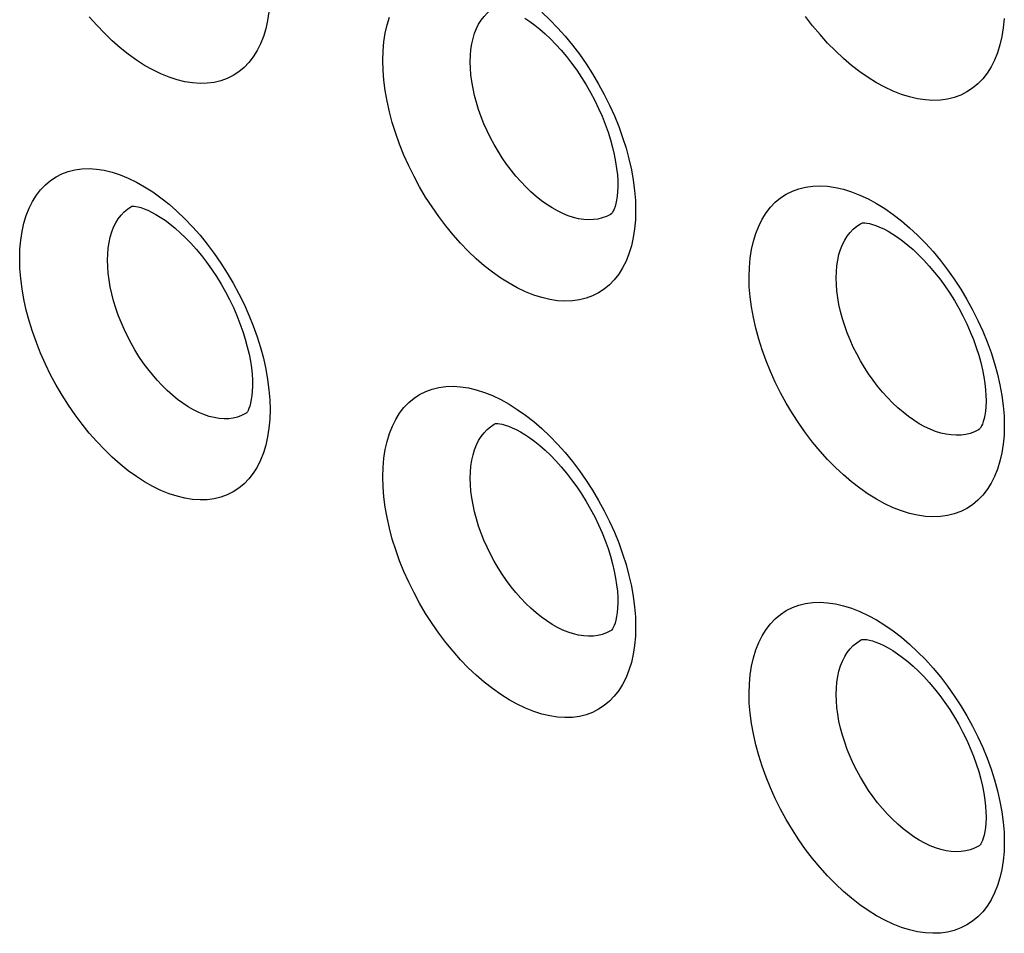
# Model space of a CAD drawing. Units: millimetres. Extents: x -32 to 34, y -61 to 65.
# Drawn here: x -16 to -9, y -7 to 0 of the extents above; entities that cross this region are included whole.
import ezdxf

# ---------------------------------------------------------------- set-up
doc = ezdxf.new("R2010")
doc.units = ezdxf.units.MM
doc.header["$LTSCALE"] = 16.335
doc.layers.add('ASSI', color=7, linetype='CONTINUOUS')
doc.layers.add('RACCORDO', color=7, linetype='CONTINUOUS')

msp = doc.modelspace()

# ---------------------------------------------------------------- linework, layer by layer
at = {"layer": 'ASSI', "color": 7, "linetype": 'CONTINUOUS'}
for p, q in [((-8.7065, -2.8136), (-8.7067, -2.8137)), ((-8.7065, -6.1448), (-8.7067, -6.1449))]:
    msp.add_line(p, q, dxfattribs=at)
at = {"layer": 'ASSI', "color": 253, "linetype": 'CONTINUOUS'}
for points in [[(-12.7828, 0.1239), (-12.7814, 0.1736), (-12.7772, 0.2214), (-12.7703, 0.2671), (-12.7606, 0.3105), (-12.7481, 0.3515), (-12.733, 0.3898), (-12.7154, 0.4253), (-12.6952, 0.4577), (-12.6726, 0.487), (-12.6477, 0.5131), (-12.6205, 0.5359), (-12.5912, 0.5552), (-12.5806, 0.561)], [(-14.3937, 0.5241), (-14.4043, 0.4548), (-14.4192, 0.3886), (-14.4383, 0.3258), (-14.4614, 0.2674), (-14.4885, 0.2134), (-14.5195, 0.1637), (-14.5541, 0.1189), (-14.5923, 0.0791), (-14.6341, 0.0442), (-14.6789, 0.0148), (-14.7268, -0.0093), (-14.7777, -0.0279), (-14.831, -0.0409), (-14.8867, -0.0482), (-14.9448, -0.0499), (-15.0045, -0.0459), (-15.0659, -0.0362), (-15.1289, -0.0208), (-15.1928, 0), (-15.2575, 0.0264), (-15.323, 0.0582), (-15.3885, 0.0951), (-15.4539, 0.1372), (-15.5194, 0.1842), (-15.584, 0.2358), (-15.6478, 0.2918), (-15.7107, 0.3523), (-15.7719, 0.4164), (-15.8315, 0.4843)], [(-13.4828, 0.1341), (-13.4806, 0.2103), (-13.4742, 0.2831), (-13.4635, 0.3525), (-13.4485, 0.4188), (-13.4293, 0.4818)], [(-12.2101, 0.5206), (-12.1464, 0.4604), (-12.0844, 0.3965), (-12.0241, 0.3289), (-11.9655, 0.2576), (-11.9092, 0.1836), (-11.8554, 0.1067), (-11.8039, 0.0271), (-11.7556, -0.0543), (-11.7103, -0.1374), (-11.6682, -0.2223), (-11.6296, -0.3079), (-11.5946, -0.3941), (-11.5633, -0.4809), (-11.536, -0.5674), (-11.5127, -0.6536), (-11.4934, -0.7394), (-11.4784, -0.8235), (-11.4677, -0.9054), (-11.4612, -0.9856), (-11.4591, -1.0641)], [(-8.5112, 0.4687), (-8.5178, 0.3957), (-8.5286, 0.3262), (-8.5438, 0.2597), (-8.5633, 0.1966), (-8.5868, 0.1377), (-8.6144, 0.0833), (-8.6461, 0.0332), (-8.6814, -0.0121), (-8.7203, -0.0523), (-8.7629, -0.0877), (-8.8086, -0.1177), (-8.8575, -0.1422), (-8.9094, -0.1614), (-8.9637, -0.175), (-9.0205, -0.1829), (-9.0797, -0.1851), (-9.1406, -0.1817), (-9.2032, -0.1726), (-9.2675, -0.1578), (-9.3325, -0.1376), (-9.3985, -0.1118), (-9.4653, -0.0805), (-9.532, -0.0442), (-9.5988, -0.0027), (-9.6655, 0.0438), (-9.7314, 0.0948), (-9.7964, 0.1503), (-9.8605, 0.2103), (-9.923, 0.274), (-9.9837, 0.3414), (-10.0428, 0.4126), (-10.0994, 0.4865)], [(-11.4591, -1.0641), (-11.4613, -1.1404), (-11.4677, -1.2132), (-11.4785, -1.2826), (-11.4935, -1.349), (-11.5129, -1.412), (-11.5362, -1.4707), (-11.5635, -1.5249), (-11.5949, -1.5748), (-11.6298, -1.6199), (-11.6684, -1.6599), (-11.7106, -1.695), (-11.7559, -1.7248), (-11.8043, -1.7491), (-11.8557, -1.768), (-11.9096, -1.7813), (-11.9658, -1.7889), (-12.0245, -1.7908), (-12.0848, -1.7871), (-12.1468, -1.7777), (-12.2105, -1.7626), (-12.275, -1.7421), (-12.3403, -1.716), (-12.4065, -1.6845), (-12.4726, -1.6478), (-12.5388, -1.6061), (-12.6049, -1.5593), (-12.6702, -1.508), (-12.7346, -1.4522), (-12.7981, -1.3919), (-12.86, -1.328), (-12.9202, -1.2603), (-12.9787, -1.1889), (-13.0347, -1.1148), (-13.0884, -1.0378), (-13.1396, -0.9581), (-13.1878, -0.8766), (-13.2328, -0.7933), (-13.2748, -0.7083), (-13.3132, -0.6227), (-13.348, -0.5364), (-13.3791, -0.4494), (-13.4063, -0.3629), (-13.4295, -0.2766), (-13.4487, -0.1907), (-13.4636, -0.1066), (-13.4743, -0.0246), (-13.4806, 0.0556), (-13.4828, 0.1341)], [(-11.6926, -1.1132), (-11.7259, -1.1254), (-11.761, -1.134), (-11.7977, -1.1389), (-11.8357, -1.14), (-11.875, -1.1375), (-11.9154, -1.1312), (-11.9566, -1.1212), (-11.9986, -1.1076), (-12.0411, -1.0903), (-12.084, -1.0696), (-12.127, -1.0454), (-12.1701, -1.0179), (-12.2129, -0.9872), (-12.2553, -0.9534), (-12.2972, -0.9167), (-12.3384, -0.8772), (-12.3786, -0.8351), (-12.4177, -0.7906), (-12.4556, -0.7439), (-12.492, -0.6951), (-12.5269, -0.6446), (-12.56, -0.5924), (-12.5913, -0.5388), (-12.6206, -0.4842), (-12.6478, -0.4286), (-12.6727, -0.3723), (-12.6953, -0.3157), (-12.7155, -0.2588), (-12.7331, -0.202), (-12.7482, -0.1454), (-12.7606, -0.0893), (-12.7703, -0.0341), (-12.7773, 0.02), (-12.7814, 0.0727), (-12.7828, 0.1239)], [(-16.3882, -1.4523), (-16.386, -1.3761), (-16.3796, -1.3033), (-16.3691, -1.2341), (-16.3543, -1.168), (-16.3353, -1.1054), (-16.3124, -1.0472), (-16.2856, -0.9935), (-16.255, -0.9441), (-16.2208, -0.8996), (-16.183, -0.86), (-16.1417, -0.8253), (-16.0973, -0.7959), (-16.0498, -0.7718), (-15.9991, -0.7531), (-15.9461, -0.74), (-15.8905, -0.7326), (-15.8326, -0.7309), (-15.773, -0.7348), (-15.7117, -0.7444), (-15.6488, -0.7597), (-15.585, -0.7805), (-15.5203, -0.8068), (-15.4548, -0.8386), (-15.3893, -0.8754), (-15.3238, -0.9173), (-15.2582, -0.9643), (-15.1934, -1.0157), (-15.1295, -1.0717), (-15.0665, -1.1321), (-15.005, -1.1961), (-14.9452, -1.2639), (-14.8871, -1.3354), (-14.8313, -1.4096), (-14.778, -1.4866), (-14.727, -1.5664), (-14.6791, -1.6479), (-14.6342, -1.7312), (-14.5924, -1.8162), (-14.5541, -1.9019), (-14.5195, -1.9882), (-14.4885, -2.0751), (-14.4614, -2.1617), (-14.4383, -2.2479), (-14.4191, -2.3337), (-14.4042, -2.4178), (-14.3936, -2.4997), (-14.3873, -2.5799), (-14.3851, -2.6583)], [(-10.5516, -1.5969), (-10.5494, -1.5206), (-10.543, -1.4477), (-10.5322, -1.3782), (-10.5171, -1.3118), (-10.4977, -1.2487), (-10.4743, -1.1899), (-10.4468, -1.1356), (-10.4153, -1.0855), (-10.3802, -1.0404), (-10.3414, -1.0002), (-10.299, -0.965), (-10.2535, -0.9351), (-10.2049, -0.9107), (-10.1532, -0.8916), (-10.099, -0.8781), (-10.0424, -0.8704), (-9.9833, -0.8682), (-9.9226, -0.8717), (-9.8601, -0.8809), (-9.796, -0.8957), (-9.731, -0.916), (-9.6651, -0.9419), (-9.5984, -0.9731), (-9.5316, -1.0095), (-9.4648, -1.0509), (-9.398, -1.0974), (-9.3321, -1.1484), (-9.267, -1.2039), (-9.2028, -1.2638), (-9.1402, -1.3274), (-9.0793, -1.3948), (-9.0201, -1.4658), (-8.9633, -1.5397), (-8.909, -1.6163), (-8.8571, -1.6957), (-8.8083, -1.7769), (-8.7626, -1.8599), (-8.7201, -1.9447), (-8.6811, -2.0301), (-8.6459, -2.1162), (-8.6142, -2.203), (-8.5867, -2.2894), (-8.5631, -2.3756), (-8.5437, -2.4614), (-8.5285, -2.5455), (-8.5177, -2.6274), (-8.5112, -2.7077), (-8.509, -2.7862)], [(-15.6853, -1.4642), (-15.684, -1.4146), (-15.6798, -1.3669), (-15.673, -1.3214), (-15.6634, -1.2781), (-15.6512, -1.2374), (-15.6364, -1.1994), (-15.6191, -1.1644), (-15.5994, -1.1323), (-15.5773, -1.1034), (-15.5529, -1.0776), (-15.5264, -1.0551), (-15.4977, -1.036), (-15.4903, -1.0319)], [(-11.6507, -1.0911), (-11.6611, -1.0973), (-11.6926, -1.1132)], [(-9.8546, -1.6054), (-9.8532, -1.5556), (-9.8489, -1.5077), (-9.8419, -1.4619), (-9.832, -1.4183), (-9.8194, -1.3772), (-9.8041, -1.3387), (-9.7862, -1.3031), (-9.7657, -1.2704), (-9.7428, -1.2409), (-9.7175, -1.2146), (-9.6899, -1.1916), (-9.6601, -1.172), (-9.6493, -1.166)], [(-14.3851, -2.6583), (-14.3873, -2.7344), (-14.3937, -2.8071), (-14.4043, -2.8764), (-14.4192, -2.9426), (-14.4383, -3.0054), (-14.4614, -3.0638), (-14.4885, -3.1178), (-14.5195, -3.1675), (-14.5541, -3.2123), (-14.5923, -3.2521), (-14.6341, -3.287), (-14.6789, -3.3164), (-14.7268, -3.3405), (-14.7777, -3.3591), (-14.831, -3.3721), (-14.8867, -3.3794), (-14.9448, -3.3811), (-15.0045, -3.3771), (-15.0659, -3.3674), (-15.1289, -3.352), (-15.1928, -3.3312), (-15.2575, -3.3048), (-15.323, -3.2729), (-15.3885, -3.2361), (-15.4539, -3.194), (-15.5194, -3.147), (-15.584, -3.0954), (-15.6478, -3.0394), (-15.7107, -2.9789), (-15.7719, -2.9148), (-15.8315, -2.8469), (-15.8894, -2.7753), (-15.9449, -2.701), (-15.998, -2.6239), (-16.0487, -2.544), (-16.0963, -2.4624), (-16.141, -2.3791), (-16.1825, -2.2939), (-16.2205, -2.2082), (-16.2549, -2.1219), (-16.2857, -2.0349), (-16.3126, -1.9483), (-16.3356, -1.8621), (-16.3545, -1.7762), (-16.3693, -1.6921), (-16.3798, -1.6104), (-16.3861, -1.5304), (-16.3882, -1.4523)], [(-14.5711, -2.6846), (-14.5812, -2.6907), (-14.6122, -2.7063), (-14.6451, -2.7183), (-14.6796, -2.7266), (-14.7157, -2.7311), (-14.7532, -2.732), (-14.7919, -2.7291), (-14.8316, -2.7225), (-14.8722, -2.7123), (-14.9136, -2.6983), (-14.9554, -2.6808), (-14.9976, -2.6598), (-15.04, -2.6353), (-15.0824, -2.6076), (-15.1245, -2.5766), (-15.1663, -2.5426), (-15.2075, -2.5056), (-15.248, -2.4659), (-15.2876, -2.4236), (-15.3261, -2.3789), (-15.3634, -2.332), (-15.3993, -2.2831), (-15.4336, -2.2324), (-15.4662, -2.1801), (-15.497, -2.1264), (-15.5258, -2.0716), (-15.5525, -2.016), (-15.5771, -1.9596), (-15.5993, -1.903), (-15.6191, -1.8461), (-15.6365, -1.7893), (-15.6513, -1.7327), (-15.6636, -1.6767), (-15.6731, -1.6215), (-15.6799, -1.5676), (-15.684, -1.5151), (-15.6853, -1.4642)], [(-8.509, -2.7862), (-8.5112, -2.8625), (-8.5178, -2.9355), (-8.5286, -3.005), (-8.5438, -3.0715), (-8.5633, -3.1346), (-8.5868, -3.1935), (-8.6144, -3.2479), (-8.6461, -3.298), (-8.6814, -3.3433), (-8.7203, -3.3835), (-8.7629, -3.4189), (-8.8086, -3.4489), (-8.8575, -3.4734), (-8.9094, -3.4926), (-8.9637, -3.5062), (-9.0205, -3.5141), (-9.0797, -3.5163), (-9.1406, -3.5129), (-9.2032, -3.5038), (-9.2675, -3.489), (-9.3325, -3.4688), (-9.3985, -3.443), (-9.4653, -3.4117), (-9.532, -3.3754), (-9.5988, -3.3339), (-9.6655, -3.2874), (-9.7314, -3.2364), (-9.7964, -3.1809), (-9.8605, -3.1209), (-9.923, -3.0572), (-9.9837, -2.9898), (-10.0428, -2.9186), (-10.0994, -2.8447), (-10.1535, -2.7679), (-10.2052, -2.6884), (-10.2538, -2.6071), (-10.2993, -2.524), (-10.3417, -2.4391), (-10.3805, -2.3535), (-10.4156, -2.2673), (-10.447, -2.1805), (-10.4744, -2.094), (-10.4978, -2.0077), (-10.5172, -1.9219), (-10.5323, -1.8377), (-10.543, -1.7557), (-10.5495, -1.6755), (-10.5516, -1.5969)], [(-8.7486, -2.8358), (-8.7825, -2.8483), (-8.8181, -2.8572), (-8.8552, -2.8623), (-8.8938, -2.8638), (-8.9336, -2.8615), (-8.9746, -2.8555), (-9.0164, -2.8459), (-9.059, -2.8325), (-9.1021, -2.8156), (-9.1456, -2.7952), (-9.1893, -2.7713), (-9.2329, -2.7441), (-9.2764, -2.7137), (-9.3194, -2.6802), (-9.3619, -2.6437), (-9.4036, -2.6045), (-9.4444, -2.5627), (-9.4841, -2.5184), (-9.5225, -2.4719), (-9.5595, -2.4234), (-9.5949, -2.373), (-9.6285, -2.321), (-9.6603, -2.2676), (-9.69, -2.2131), (-9.7176, -2.1577), (-9.7429, -2.1015), (-9.7658, -2.045), (-9.7862, -1.9882), (-9.8042, -1.9314), (-9.8195, -1.8749), (-9.8321, -1.8188), (-9.8419, -1.7635), (-9.849, -1.7094), (-9.8532, -1.6566), (-9.8546, -1.6054)], [(-13.4828, -3.1971), (-13.4806, -3.1209), (-13.4742, -3.0481), (-13.4635, -2.9787), (-13.4485, -2.9124), (-13.4293, -2.8494), (-13.4061, -2.7909), (-13.3789, -2.7367), (-13.3478, -2.6868), (-13.313, -2.6419), (-13.2746, -2.602), (-13.2325, -2.567), (-13.1875, -2.5373), (-13.1393, -2.5131), (-13.088, -2.4943), (-13.0344, -2.4811), (-12.9783, -2.4736), (-12.9198, -2.4718), (-12.8596, -2.4756), (-12.7977, -2.4851), (-12.7342, -2.5002), (-12.6697, -2.5208), (-12.6045, -2.5469), (-12.5383, -2.5785), (-12.4722, -2.6151), (-12.406, -2.6569), (-12.3399, -2.7036), (-12.2746, -2.7549), (-12.2101, -2.8106), (-12.1464, -2.8708), (-12.0844, -2.9347), (-12.0241, -3.0023), (-11.9655, -3.0736), (-11.9092, -3.1476), (-11.8554, -3.2245), (-11.8039, -3.3041), (-11.7556, -3.3855), (-11.7103, -3.4686), (-11.6682, -3.5535), (-11.6296, -3.6391), (-11.5946, -3.7253), (-11.5633, -3.8121), (-11.536, -3.8986), (-11.5127, -3.9848), (-11.4934, -4.0706), (-11.4784, -4.1547), (-11.4677, -4.2366), (-11.4612, -4.3168), (-11.4591, -4.3953)], [(-12.7828, -3.2073), (-12.7814, -3.1576), (-12.7772, -3.1098), (-12.7703, -3.0641), (-12.7606, -3.0207), (-12.7481, -2.9797), (-12.733, -2.9414), (-12.7154, -2.9059), (-12.6952, -2.8735), (-12.6726, -2.8441), (-12.6477, -2.8181), (-12.6205, -2.7953), (-12.5912, -2.776), (-12.5806, -2.7702)], [(-8.7061, -2.8133), (-8.7167, -2.8197), (-8.7486, -2.8358)], [(-11.4591, -4.3953), (-11.4613, -4.4716), (-11.4677, -4.5444), (-11.4785, -4.6138), (-11.4935, -4.6802), (-11.5129, -4.7432), (-11.5362, -4.8019), (-11.5635, -4.8561), (-11.5949, -4.906), (-11.6298, -4.9511), (-11.6684, -4.9911), (-11.7106, -5.0262), (-11.7559, -5.056), (-11.8043, -5.0803), (-11.8557, -5.0992), (-11.9096, -5.1125), (-11.9658, -5.1201), (-12.0245, -5.122), (-12.0848, -5.1183), (-12.1468, -5.1089), (-12.2105, -5.0938), (-12.275, -5.0733), (-12.3403, -5.0472), (-12.4065, -5.0157), (-12.4726, -4.979), (-12.5388, -4.9373), (-12.6049, -4.8905), (-12.6702, -4.8392), (-12.7346, -4.7834), (-12.7981, -4.7231), (-12.86, -4.6592), (-12.9202, -4.5915), (-12.9787, -4.5201), (-13.0347, -4.446), (-13.0884, -4.369), (-13.1396, -4.2893), (-13.1878, -4.2078), (-13.2328, -4.1245), (-13.2748, -4.0395), (-13.3132, -3.9539), (-13.348, -3.8676), (-13.3791, -3.7806), (-13.4063, -3.6941), (-13.4295, -3.6078), (-13.4487, -3.5219), (-13.4636, -3.4378), (-13.4743, -3.3558), (-13.4806, -3.2756), (-13.4828, -3.1971)], [(-11.6926, -4.4444), (-11.7259, -4.4566), (-11.761, -4.4652), (-11.7977, -4.4701), (-11.8357, -4.4712), (-11.875, -4.4687), (-11.9154, -4.4624), (-11.9566, -4.4524), (-11.9986, -4.4388), (-12.0411, -4.4215), (-12.084, -4.4008), (-12.127, -4.3766), (-12.1701, -4.3491), (-12.2129, -4.3184), (-12.2553, -4.2846), (-12.2972, -4.2479), (-12.3384, -4.2084), (-12.3786, -4.1663), (-12.4177, -4.1218), (-12.4556, -4.0751), (-12.492, -4.0263), (-12.5269, -3.9758), (-12.56, -3.9236), (-12.5913, -3.87), (-12.6206, -3.8154), (-12.6478, -3.7598), (-12.6727, -3.7035), (-12.6953, -3.6469), (-12.7155, -3.59), (-12.7331, -3.5332), (-12.7482, -3.4766), (-12.7606, -3.4205), (-12.7703, -3.3653), (-12.7773, -3.3112), (-12.7814, -3.2585), (-12.7828, -3.2073)], [(-10.5516, -4.9281), (-10.5494, -4.8518), (-10.543, -4.7789), (-10.5322, -4.7094), (-10.5171, -4.6429), (-10.4977, -4.5799), (-10.4743, -4.5211), (-10.4468, -4.4668), (-10.4153, -4.4167), (-10.3802, -4.3716), (-10.3414, -4.3314), (-10.299, -4.2962), (-10.2535, -4.2663), (-10.2049, -4.2419), (-10.1532, -4.2228), (-10.099, -4.2093), (-10.0424, -4.2016), (-9.9833, -4.1994), (-9.9226, -4.2029), (-9.8601, -4.2121), (-9.796, -4.2269), (-9.731, -4.2472), (-9.6651, -4.2731), (-9.5984, -4.3043), (-9.5316, -4.3407), (-9.4648, -4.3821), (-9.398, -4.4286), (-9.3321, -4.4796), (-9.267, -4.5351), (-9.2028, -4.595), (-9.1402, -4.6586), (-9.0793, -4.726), (-9.0201, -4.797), (-8.9633, -4.8709), (-8.909, -4.9475), (-8.8571, -5.0269), (-8.8083, -5.1081), (-8.7626, -5.1911), (-8.7201, -5.2759), (-8.6811, -5.3613), (-8.6459, -5.4474), (-8.6142, -5.5342), (-8.5867, -5.6206), (-8.5631, -5.7068), (-8.5437, -5.7926), (-8.5285, -5.8767), (-8.5177, -5.9586), (-8.5112, -6.0389), (-8.509, -6.1174)], [(-11.6507, -4.4223), (-11.6611, -4.4285), (-11.6926, -4.4444)], [(-9.8546, -4.9366), (-9.8532, -4.8868), (-9.8489, -4.8389), (-9.8419, -4.7931), (-9.832, -4.7495), (-9.8194, -4.7084), (-9.8041, -4.6699), (-9.7862, -4.6343), (-9.7657, -4.6016), (-9.7428, -4.5721), (-9.7175, -4.5458), (-9.6899, -4.5228), (-9.6601, -4.5032), (-9.6493, -4.4972)], [(-8.509, -6.1174), (-8.5112, -6.1937), (-8.5178, -6.2667), (-8.5286, -6.3362), (-8.5438, -6.4027), (-8.5633, -6.4658), (-8.5868, -6.5247), (-8.6144, -6.5791), (-8.6461, -6.6292), (-8.6814, -6.6745), (-8.7203, -6.7147), (-8.7629, -6.7501), (-8.8086, -6.7801), (-8.8575, -6.8046), (-8.9094, -6.8238), (-8.9637, -6.8374), (-9.0205, -6.8453), (-9.0797, -6.8475), (-9.1406, -6.8441), (-9.2032, -6.835), (-9.2675, -6.8202), (-9.3325, -6.8), (-9.3985, -6.7742), (-9.4653, -6.7429), (-9.532, -6.7066), (-9.5988, -6.6651), (-9.6655, -6.6186), (-9.7314, -6.5676), (-9.7964, -6.5121), (-9.8605, -6.4521), (-9.923, -6.3884), (-9.9837, -6.321), (-10.0428, -6.2498), (-10.0994, -6.1759), (-10.1535, -6.0991), (-10.2052, -6.0196), (-10.2538, -5.9383), (-10.2993, -5.8551), (-10.3417, -5.7703), (-10.3805, -5.6847), (-10.4156, -5.5985), (-10.447, -5.5117), (-10.4744, -5.4252), (-10.4978, -5.3389), (-10.5172, -5.2531), (-10.5323, -5.1689), (-10.543, -5.0869), (-10.5495, -5.0067), (-10.5516, -4.9281)], [(-8.7486, -6.167), (-8.7825, -6.1795), (-8.8181, -6.1884), (-8.8552, -6.1935), (-8.8938, -6.195), (-8.9336, -6.1927), (-8.9746, -6.1867), (-9.0164, -6.1771), (-9.059, -6.1637), (-9.1021, -6.1468), (-9.1456, -6.1264), (-9.1893, -6.1025), (-9.2329, -6.0753), (-9.2764, -6.0449), (-9.3194, -6.0114), (-9.3619, -5.9749), (-9.4036, -5.9357), (-9.4444, -5.8939), (-9.4841, -5.8496), (-9.5225, -5.8031), (-9.5595, -5.7546), (-9.5949, -5.7042), (-9.6285, -5.6522), (-9.6603, -5.5988), (-9.69, -5.5443), (-9.7176, -5.4889), (-9.7429, -5.4327), (-9.7658, -5.3761), (-9.7862, -5.3194), (-9.8042, -5.2626), (-9.8195, -5.2061), (-9.8321, -5.15), (-9.8419, -5.0947), (-9.849, -5.0406), (-9.8532, -4.9878), (-9.8546, -4.9366)], [(-8.7061, -6.1445), (-8.7167, -6.1509), (-8.7486, -6.167)]]:
    msp.add_lwpolyline(points, dxfattribs=at)
at = {"layer": 'ASSI', "color": 7, "linetype": 'CONTINUOUS'}
for points in [[(-12.3449, 0.4726), (-12.3066, 0.447), (-12.2667, 0.4176), (-12.2256, 0.3845), (-12.1835, 0.3476), (-12.1407, 0.307), (-12.0978, 0.2629), (-12.055, 0.2155), (-12.0127, 0.1651), (-11.9713, 0.1118), (-11.931, 0.0561), (-11.8921, -0.0019), (-11.855, -0.0617), (-11.8198, -0.123), (-11.7868, -0.1855), (-11.7561, -0.2486), (-11.7281, -0.3121), (-11.7027, -0.3755), (-11.6801, -0.4383), (-11.6605, -0.5001), (-11.6438, -0.5606), (-11.63, -0.6191), (-11.6192, -0.6754), (-11.6111, -0.7291), (-11.6057, -0.7797), (-11.6028, -0.8268), (-11.6021, -0.8619)], [(-11.6021, -0.8621), (-11.6022, -0.8762), (-11.6038, -0.9153), (-11.6071, -0.9508), (-11.6119, -0.9826), (-11.6177, -1.0105), (-11.6243, -1.0343), (-11.6312, -1.0539), (-11.6379, -1.0694), (-11.6439, -1.0806), (-11.6485, -1.0876)], [(-15.4905, -1.0315), (-15.4908, -1.0316), (-15.4914, -1.0318), (-15.4893, -1.0315), (-15.4834, -1.0312), (-15.473, -1.0316), (-15.4586, -1.0333), (-15.4403, -1.0369), (-15.4181, -1.0428), (-15.3923, -1.0516), (-15.3636, -1.0634), (-15.3323, -1.0783), (-15.2987, -1.0966), (-15.2629, -1.1185), (-15.2251, -1.1441), (-15.1857, -1.1734), (-15.1451, -1.2065), (-15.1033, -1.2434), (-15.0609, -1.2841), (-15.0183, -1.3283), (-14.9759, -1.3758), (-14.9338, -1.4265), (-14.8926, -1.4799), (-14.8526, -1.5359), (-14.8139, -1.5942), (-14.7769, -1.6543), (-14.7419, -1.7159), (-14.709, -1.7787), (-14.6785, -1.8421), (-14.6506, -1.9059), (-14.6253, -1.9696), (-14.6028, -2.0327), (-14.5833, -2.0948), (-14.5667, -2.1555), (-14.553, -2.2143), (-14.5422, -2.2708), (-14.5341, -2.3247), (-14.5288, -2.3754), (-14.5259, -2.4226), (-14.5252, -2.4579)], [(-9.6507, -1.1666), (-9.6506, -1.1666), (-9.6491, -1.1662), (-9.6448, -1.1656), (-9.6368, -1.1651), (-9.6244, -1.1655), (-9.6081, -1.1673), (-9.588, -1.1711), (-9.5641, -1.1773), (-9.5368, -1.1863), (-9.5066, -1.1983), (-9.474, -1.2135), (-9.4392, -1.232), (-9.4022, -1.254), (-9.3634, -1.2797), (-9.3231, -1.309), (-9.2816, -1.3421), (-9.2391, -1.3789), (-9.1959, -1.4194), (-9.1527, -1.4634), (-9.1097, -1.5105), (-9.0672, -1.5607), (-9.0256, -1.6137), (-8.9851, -1.6691), (-8.9461, -1.7268), (-8.9088, -1.7862), (-8.8735, -1.8472), (-8.8403, -1.9093), (-8.8096, -1.9721), (-8.7814, -2.0352), (-8.7559, -2.0983), (-8.7333, -2.1607), (-8.7136, -2.2222), (-8.6968, -2.2824), (-8.683, -2.3406), (-8.6721, -2.3966), (-8.664, -2.4501), (-8.6586, -2.5004), (-8.6557, -2.5473), (-8.655, -2.5823)], [(-14.5252, -2.4581), (-14.5253, -2.4722), (-14.5269, -2.5113), (-14.5302, -2.5469), (-14.5349, -2.5788), (-14.5407, -2.6067), (-14.5472, -2.6305), (-14.554, -2.65), (-14.5606, -2.6653), (-14.5665, -2.6763), (-14.5708, -2.6829)], [(-8.655, -2.5825), (-8.6551, -2.5965), (-8.6567, -2.6354), (-8.6601, -2.6708), (-8.6648, -2.7025), (-8.6707, -2.7304), (-8.6773, -2.7542), (-8.6842, -2.7739), (-8.691, -2.7894), (-8.6972, -2.8009), (-8.702, -2.8082)], [(-12.5833, -2.7713), (-12.5834, -2.7713), (-12.5829, -2.7712), (-12.5797, -2.7708), (-12.5727, -2.7704), (-12.5613, -2.7708), (-12.5459, -2.7725), (-12.5266, -2.7762), (-12.5036, -2.7823), (-12.477, -2.7912), (-12.4476, -2.8031), (-12.4156, -2.8182), (-12.3813, -2.8366), (-12.3449, -2.8586), (-12.3066, -2.8842), (-12.2667, -2.9136), (-12.2256, -2.9467), (-12.1835, -2.9836), (-12.1407, -3.0242), (-12.0978, -3.0683), (-12.055, -3.1157), (-12.0127, -3.1661), (-11.9713, -3.2194), (-11.931, -3.2751), (-11.8921, -3.3331), (-11.855, -3.3929), (-11.8198, -3.4542), (-11.7868, -3.5167), (-11.7561, -3.5798), (-11.7281, -3.6433), (-11.7027, -3.7067), (-11.6801, -3.7695), (-11.6605, -3.8313), (-11.6438, -3.8918), (-11.63, -3.9503), (-11.6192, -4.0066), (-11.6111, -4.0603), (-11.6057, -4.1109), (-11.6028, -4.158), (-11.6021, -4.1931)], [(-11.6021, -4.1933), (-11.6022, -4.2074), (-11.6038, -4.2464), (-11.6071, -4.282), (-11.6119, -4.3138), (-11.6177, -4.3417), (-11.6243, -4.3655), (-11.6312, -4.3851), (-11.6379, -4.4006), (-11.6439, -4.4118), (-11.6485, -4.4188)], [(-9.6507, -4.4978), (-9.6506, -4.4978), (-9.6491, -4.4974), (-9.6448, -4.4968), (-9.6368, -4.4963), (-9.6244, -4.4967), (-9.6081, -4.4985), (-9.588, -4.5023), (-9.5641, -4.5085), (-9.5368, -4.5175), (-9.5066, -4.5295), (-9.474, -4.5447), (-9.4392, -4.5632), (-9.4022, -4.5852), (-9.3634, -4.6108), (-9.3231, -4.6402), (-9.2816, -4.6733), (-9.2391, -4.7101), (-9.1959, -4.7506), (-9.1527, -4.7946), (-9.1097, -4.8417), (-9.0672, -4.8919), (-9.0256, -4.9449), (-8.9851, -5.0003), (-8.9461, -5.058), (-8.9088, -5.1174), (-8.8735, -5.1784), (-8.8403, -5.2405), (-8.8096, -5.3033), (-8.7814, -5.3664), (-8.7559, -5.4295), (-8.7333, -5.4919), (-8.7136, -5.5534), (-8.6968, -5.6136), (-8.683, -5.6718), (-8.6721, -5.7278), (-8.664, -5.7813), (-8.6586, -5.8316), (-8.6557, -5.8785), (-8.655, -5.9135)], [(-8.655, -5.9137), (-8.6551, -5.9277), (-8.6567, -5.9666), (-8.6601, -6.002), (-8.6648, -6.0337), (-8.6707, -6.0616), (-8.6773, -6.0854), (-8.6842, -6.1051), (-8.691, -6.1206), (-8.6972, -6.1321), (-8.702, -6.1394)]]:
    msp.add_lwpolyline(points, dxfattribs=at)
at = {"layer": 'RACCORDO', "color": 7, "linetype": 'CONTINUOUS'}
for p, q in [((-8.7065, -2.8136), (-8.7067, -2.8137)), ((-8.7065, -6.1448), (-8.7067, -6.1449))]:
    msp.add_line(p, q, dxfattribs=at)
at = {"layer": 'RACCORDO', "color": 253, "linetype": 'CONTINUOUS'}
for points in [[(-12.7828, 0.1239), (-12.7814, 0.1736), (-12.7772, 0.2214), (-12.7703, 0.2671), (-12.7606, 0.3105), (-12.7481, 0.3515), (-12.733, 0.3898), (-12.7154, 0.4253), (-12.6952, 0.4577), (-12.6726, 0.487), (-12.6477, 0.5131), (-12.6205, 0.5359), (-12.5912, 0.5552), (-12.5806, 0.561)], [(-14.3937, 0.5241), (-14.4043, 0.4548), (-14.4192, 0.3886), (-14.4383, 0.3258), (-14.4614, 0.2674), (-14.4885, 0.2134), (-14.5195, 0.1637), (-14.5541, 0.1189), (-14.5923, 0.0791), (-14.6341, 0.0442), (-14.6789, 0.0148), (-14.7268, -0.0093), (-14.7777, -0.0279), (-14.831, -0.0409), (-14.8867, -0.0482), (-14.9448, -0.0499), (-15.0045, -0.0459), (-15.0659, -0.0362), (-15.1289, -0.0208), (-15.1928, 0), (-15.2575, 0.0264), (-15.323, 0.0582), (-15.3885, 0.0951), (-15.4539, 0.1372), (-15.5194, 0.1842), (-15.584, 0.2358), (-15.6478, 0.2918), (-15.7107, 0.3523), (-15.7719, 0.4164), (-15.8315, 0.4843)], [(-13.4828, 0.1341), (-13.4806, 0.2103), (-13.4742, 0.2831), (-13.4635, 0.3525), (-13.4485, 0.4188), (-13.4293, 0.4818)], [(-12.2101, 0.5206), (-12.1464, 0.4604), (-12.0844, 0.3965), (-12.0241, 0.3289), (-11.9655, 0.2576), (-11.9092, 0.1836), (-11.8554, 0.1067), (-11.8039, 0.0271), (-11.7556, -0.0543), (-11.7103, -0.1374), (-11.6682, -0.2223), (-11.6296, -0.3079), (-11.5946, -0.3941), (-11.5633, -0.4809), (-11.536, -0.5674), (-11.5127, -0.6536), (-11.4934, -0.7394), (-11.4784, -0.8235), (-11.4677, -0.9054), (-11.4612, -0.9856), (-11.4591, -1.0641)], [(-8.5112, 0.4687), (-8.5178, 0.3957), (-8.5286, 0.3262), (-8.5438, 0.2597), (-8.5633, 0.1966), (-8.5868, 0.1377), (-8.6144, 0.0833), (-8.6461, 0.0332), (-8.6814, -0.0121), (-8.7203, -0.0523), (-8.7629, -0.0877), (-8.8086, -0.1177), (-8.8575, -0.1422), (-8.9094, -0.1614), (-8.9637, -0.175), (-9.0205, -0.1829), (-9.0797, -0.1851), (-9.1406, -0.1817), (-9.2032, -0.1726), (-9.2675, -0.1578), (-9.3325, -0.1376), (-9.3985, -0.1118), (-9.4653, -0.0805), (-9.532, -0.0442), (-9.5988, -0.0027), (-9.6655, 0.0438), (-9.7314, 0.0948), (-9.7964, 0.1503), (-9.8605, 0.2103), (-9.923, 0.274), (-9.9837, 0.3414), (-10.0428, 0.4126), (-10.0994, 0.4865)], [(-11.4591, -1.0641), (-11.4613, -1.1404), (-11.4677, -1.2132), (-11.4785, -1.2826), (-11.4935, -1.349), (-11.5129, -1.412), (-11.5362, -1.4707), (-11.5635, -1.5249), (-11.5949, -1.5748), (-11.6298, -1.6199), (-11.6684, -1.6599), (-11.7106, -1.695), (-11.7559, -1.7248), (-11.8043, -1.7491), (-11.8557, -1.768), (-11.9096, -1.7813), (-11.9658, -1.7889), (-12.0245, -1.7908), (-12.0848, -1.7871), (-12.1468, -1.7777), (-12.2105, -1.7626), (-12.275, -1.7421), (-12.3403, -1.716), (-12.4065, -1.6845), (-12.4726, -1.6478), (-12.5388, -1.6061), (-12.6049, -1.5593), (-12.6702, -1.508), (-12.7346, -1.4522), (-12.7981, -1.3919), (-12.86, -1.328), (-12.9202, -1.2603), (-12.9787, -1.1889), (-13.0347, -1.1148), (-13.0884, -1.0378), (-13.1396, -0.9581), (-13.1878, -0.8766), (-13.2328, -0.7933), (-13.2748, -0.7083), (-13.3132, -0.6227), (-13.348, -0.5364), (-13.3791, -0.4494), (-13.4063, -0.3629), (-13.4295, -0.2766), (-13.4487, -0.1907), (-13.4636, -0.1066), (-13.4743, -0.0246), (-13.4806, 0.0556), (-13.4828, 0.1341)], [(-11.6926, -1.1132), (-11.7259, -1.1254), (-11.761, -1.134), (-11.7977, -1.1389), (-11.8357, -1.14), (-11.875, -1.1375), (-11.9154, -1.1312), (-11.9566, -1.1212), (-11.9986, -1.1076), (-12.0411, -1.0903), (-12.084, -1.0696), (-12.127, -1.0454), (-12.1701, -1.0179), (-12.2129, -0.9872), (-12.2553, -0.9534), (-12.2972, -0.9167), (-12.3384, -0.8772), (-12.3786, -0.8351), (-12.4177, -0.7906), (-12.4556, -0.7439), (-12.492, -0.6951), (-12.5269, -0.6446), (-12.56, -0.5924), (-12.5913, -0.5388), (-12.6206, -0.4842), (-12.6478, -0.4286), (-12.6727, -0.3723), (-12.6953, -0.3157), (-12.7155, -0.2588), (-12.7331, -0.202), (-12.7482, -0.1454), (-12.7606, -0.0893), (-12.7703, -0.0341), (-12.7773, 0.02), (-12.7814, 0.0727), (-12.7828, 0.1239)], [(-16.3882, -1.4523), (-16.386, -1.3761), (-16.3796, -1.3033), (-16.3691, -1.2341), (-16.3543, -1.168), (-16.3353, -1.1054), (-16.3124, -1.0472), (-16.2856, -0.9935), (-16.255, -0.9441), (-16.2208, -0.8996), (-16.183, -0.86), (-16.1417, -0.8253), (-16.0973, -0.7959), (-16.0498, -0.7718), (-15.9991, -0.7531), (-15.9461, -0.74), (-15.8905, -0.7326), (-15.8326, -0.7309), (-15.773, -0.7348), (-15.7117, -0.7444), (-15.6488, -0.7597), (-15.585, -0.7805), (-15.5203, -0.8068), (-15.4548, -0.8386), (-15.3893, -0.8754), (-15.3238, -0.9173), (-15.2582, -0.9643), (-15.1934, -1.0157), (-15.1295, -1.0717), (-15.0665, -1.1321), (-15.005, -1.1961), (-14.9452, -1.2639), (-14.8871, -1.3354), (-14.8313, -1.4096), (-14.778, -1.4866), (-14.727, -1.5664), (-14.6791, -1.6479), (-14.6342, -1.7312), (-14.5924, -1.8162), (-14.5541, -1.9019), (-14.5195, -1.9882), (-14.4885, -2.0751), (-14.4614, -2.1617), (-14.4383, -2.2479), (-14.4191, -2.3337), (-14.4042, -2.4178), (-14.3936, -2.4997), (-14.3873, -2.5799), (-14.3851, -2.6583)], [(-10.5516, -1.5969), (-10.5494, -1.5206), (-10.543, -1.4477), (-10.5322, -1.3782), (-10.5171, -1.3118), (-10.4977, -1.2487), (-10.4743, -1.1899), (-10.4468, -1.1356), (-10.4153, -1.0855), (-10.3802, -1.0404), (-10.3414, -1.0002), (-10.299, -0.965), (-10.2535, -0.9351), (-10.2049, -0.9107), (-10.1532, -0.8916), (-10.099, -0.8781), (-10.0424, -0.8704), (-9.9833, -0.8682), (-9.9226, -0.8717), (-9.8601, -0.8809), (-9.796, -0.8957), (-9.731, -0.916), (-9.6651, -0.9419), (-9.5984, -0.9731), (-9.5316, -1.0095), (-9.4648, -1.0509), (-9.398, -1.0974), (-9.3321, -1.1484), (-9.267, -1.2039), (-9.2028, -1.2638), (-9.1402, -1.3274), (-9.0793, -1.3948), (-9.0201, -1.4658), (-8.9633, -1.5397), (-8.909, -1.6163), (-8.8571, -1.6957), (-8.8083, -1.7769), (-8.7626, -1.8599), (-8.7201, -1.9447), (-8.6811, -2.0301), (-8.6459, -2.1162), (-8.6142, -2.203), (-8.5867, -2.2894), (-8.5631, -2.3756), (-8.5437, -2.4614), (-8.5285, -2.5455), (-8.5177, -2.6274), (-8.5112, -2.7077), (-8.509, -2.7862)], [(-15.6853, -1.4642), (-15.684, -1.4146), (-15.6798, -1.3669), (-15.673, -1.3214), (-15.6634, -1.2781), (-15.6512, -1.2374), (-15.6364, -1.1994), (-15.6191, -1.1644), (-15.5994, -1.1323), (-15.5773, -1.1034), (-15.5529, -1.0776), (-15.5264, -1.0551), (-15.4977, -1.036), (-15.4903, -1.0319)], [(-11.6507, -1.0911), (-11.6611, -1.0973), (-11.6926, -1.1132)], [(-9.8546, -1.6054), (-9.8532, -1.5556), (-9.8489, -1.5077), (-9.8419, -1.4619), (-9.832, -1.4183), (-9.8194, -1.3772), (-9.8041, -1.3387), (-9.7862, -1.3031), (-9.7657, -1.2704), (-9.7428, -1.2409), (-9.7175, -1.2146), (-9.6899, -1.1916), (-9.6601, -1.172), (-9.6493, -1.166)], [(-14.3851, -2.6583), (-14.3873, -2.7344), (-14.3937, -2.8071), (-14.4043, -2.8764), (-14.4192, -2.9426), (-14.4383, -3.0054), (-14.4614, -3.0638), (-14.4885, -3.1178), (-14.5195, -3.1675), (-14.5541, -3.2123), (-14.5923, -3.2521), (-14.6341, -3.287), (-14.6789, -3.3164), (-14.7268, -3.3405), (-14.7777, -3.3591), (-14.831, -3.3721), (-14.8867, -3.3794), (-14.9448, -3.3811), (-15.0045, -3.3771), (-15.0659, -3.3674), (-15.1289, -3.352), (-15.1928, -3.3312), (-15.2575, -3.3048), (-15.323, -3.2729), (-15.3885, -3.2361), (-15.4539, -3.194), (-15.5194, -3.147), (-15.584, -3.0954), (-15.6478, -3.0394), (-15.7107, -2.9789), (-15.7719, -2.9148), (-15.8315, -2.8469), (-15.8894, -2.7753), (-15.9449, -2.701), (-15.998, -2.6239), (-16.0487, -2.544), (-16.0963, -2.4624), (-16.141, -2.3791), (-16.1825, -2.2939), (-16.2205, -2.2082), (-16.2549, -2.1219), (-16.2857, -2.0349), (-16.3126, -1.9483), (-16.3356, -1.8621), (-16.3545, -1.7762), (-16.3693, -1.6921), (-16.3798, -1.6104), (-16.3861, -1.5304), (-16.3882, -1.4523)], [(-14.5711, -2.6846), (-14.5812, -2.6907), (-14.6122, -2.7063), (-14.6451, -2.7183), (-14.6796, -2.7266), (-14.7157, -2.7311), (-14.7532, -2.732), (-14.7919, -2.7291), (-14.8316, -2.7225), (-14.8722, -2.7123), (-14.9136, -2.6983), (-14.9554, -2.6808), (-14.9976, -2.6598), (-15.04, -2.6353), (-15.0824, -2.6076), (-15.1245, -2.5766), (-15.1663, -2.5426), (-15.2075, -2.5056), (-15.248, -2.4659), (-15.2876, -2.4236), (-15.3261, -2.3789), (-15.3634, -2.332), (-15.3993, -2.2831), (-15.4336, -2.2324), (-15.4662, -2.1801), (-15.497, -2.1264), (-15.5258, -2.0716), (-15.5525, -2.016), (-15.5771, -1.9596), (-15.5993, -1.903), (-15.6191, -1.8461), (-15.6365, -1.7893), (-15.6513, -1.7327), (-15.6636, -1.6767), (-15.6731, -1.6215), (-15.6799, -1.5676), (-15.684, -1.5151), (-15.6853, -1.4642)], [(-8.509, -2.7862), (-8.5112, -2.8625), (-8.5178, -2.9355), (-8.5286, -3.005), (-8.5438, -3.0715), (-8.5633, -3.1346), (-8.5868, -3.1935), (-8.6144, -3.2479), (-8.6461, -3.298), (-8.6814, -3.3433), (-8.7203, -3.3835), (-8.7629, -3.4189), (-8.8086, -3.4489), (-8.8575, -3.4734), (-8.9094, -3.4926), (-8.9637, -3.5062), (-9.0205, -3.5141), (-9.0797, -3.5163), (-9.1406, -3.5129), (-9.2032, -3.5038), (-9.2675, -3.489), (-9.3325, -3.4688), (-9.3985, -3.443), (-9.4653, -3.4117), (-9.532, -3.3754), (-9.5988, -3.3339), (-9.6655, -3.2874), (-9.7314, -3.2364), (-9.7964, -3.1809), (-9.8605, -3.1209), (-9.923, -3.0572), (-9.9837, -2.9898), (-10.0428, -2.9186), (-10.0994, -2.8447), (-10.1535, -2.7679), (-10.2052, -2.6884), (-10.2538, -2.6071), (-10.2993, -2.524), (-10.3417, -2.4391), (-10.3805, -2.3535), (-10.4156, -2.2673), (-10.447, -2.1805), (-10.4744, -2.094), (-10.4978, -2.0077), (-10.5172, -1.9219), (-10.5323, -1.8377), (-10.543, -1.7557), (-10.5495, -1.6755), (-10.5516, -1.5969)], [(-8.7486, -2.8358), (-8.7825, -2.8483), (-8.8181, -2.8572), (-8.8552, -2.8623), (-8.8938, -2.8638), (-8.9336, -2.8615), (-8.9746, -2.8555), (-9.0164, -2.8459), (-9.059, -2.8325), (-9.1021, -2.8156), (-9.1456, -2.7952), (-9.1893, -2.7713), (-9.2329, -2.7441), (-9.2764, -2.7137), (-9.3194, -2.6802), (-9.3619, -2.6437), (-9.4036, -2.6045), (-9.4444, -2.5627), (-9.4841, -2.5184), (-9.5225, -2.4719), (-9.5595, -2.4234), (-9.5949, -2.373), (-9.6285, -2.321), (-9.6603, -2.2676), (-9.69, -2.2131), (-9.7176, -2.1577), (-9.7429, -2.1015), (-9.7658, -2.045), (-9.7862, -1.9882), (-9.8042, -1.9314), (-9.8195, -1.8749), (-9.8321, -1.8188), (-9.8419, -1.7635), (-9.849, -1.7094), (-9.8532, -1.6566), (-9.8546, -1.6054)], [(-13.4828, -3.1971), (-13.4806, -3.1209), (-13.4742, -3.0481), (-13.4635, -2.9787), (-13.4485, -2.9124), (-13.4293, -2.8494), (-13.4061, -2.7909), (-13.3789, -2.7367), (-13.3478, -2.6868), (-13.313, -2.6419), (-13.2746, -2.602), (-13.2325, -2.567), (-13.1875, -2.5373), (-13.1393, -2.5131), (-13.088, -2.4943), (-13.0344, -2.4811), (-12.9783, -2.4736), (-12.9198, -2.4718), (-12.8596, -2.4756), (-12.7977, -2.4851), (-12.7342, -2.5002), (-12.6697, -2.5208), (-12.6045, -2.5469), (-12.5383, -2.5785), (-12.4722, -2.6151), (-12.406, -2.6569), (-12.3399, -2.7036), (-12.2746, -2.7549), (-12.2101, -2.8106), (-12.1464, -2.8708), (-12.0844, -2.9347), (-12.0241, -3.0023), (-11.9655, -3.0736), (-11.9092, -3.1476), (-11.8554, -3.2245), (-11.8039, -3.3041), (-11.7556, -3.3855), (-11.7103, -3.4686), (-11.6682, -3.5535), (-11.6296, -3.6391), (-11.5946, -3.7253), (-11.5633, -3.8121), (-11.536, -3.8986), (-11.5127, -3.9848), (-11.4934, -4.0706), (-11.4784, -4.1547), (-11.4677, -4.2366), (-11.4612, -4.3168), (-11.4591, -4.3953)], [(-12.7828, -3.2073), (-12.7814, -3.1576), (-12.7772, -3.1098), (-12.7703, -3.0641), (-12.7606, -3.0207), (-12.7481, -2.9797), (-12.733, -2.9414), (-12.7154, -2.9059), (-12.6952, -2.8735), (-12.6726, -2.8441), (-12.6477, -2.8181), (-12.6205, -2.7953), (-12.5912, -2.776), (-12.5806, -2.7702)], [(-8.7061, -2.8133), (-8.7167, -2.8197), (-8.7486, -2.8358)], [(-11.4591, -4.3953), (-11.4613, -4.4716), (-11.4677, -4.5444), (-11.4785, -4.6138), (-11.4935, -4.6802), (-11.5129, -4.7432), (-11.5362, -4.8019), (-11.5635, -4.8561), (-11.5949, -4.906), (-11.6298, -4.9511), (-11.6684, -4.9911), (-11.7106, -5.0262), (-11.7559, -5.056), (-11.8043, -5.0803), (-11.8557, -5.0992), (-11.9096, -5.1125), (-11.9658, -5.1201), (-12.0245, -5.122), (-12.0848, -5.1183), (-12.1468, -5.1089), (-12.2105, -5.0938), (-12.275, -5.0733), (-12.3403, -5.0472), (-12.4065, -5.0157), (-12.4726, -4.979), (-12.5388, -4.9373), (-12.6049, -4.8905), (-12.6702, -4.8392), (-12.7346, -4.7834), (-12.7981, -4.7231), (-12.86, -4.6592), (-12.9202, -4.5915), (-12.9787, -4.5201), (-13.0347, -4.446), (-13.0884, -4.369), (-13.1396, -4.2893), (-13.1878, -4.2078), (-13.2328, -4.1245), (-13.2748, -4.0395), (-13.3132, -3.9539), (-13.348, -3.8676), (-13.3791, -3.7806), (-13.4063, -3.6941), (-13.4295, -3.6078), (-13.4487, -3.5219), (-13.4636, -3.4378), (-13.4743, -3.3558), (-13.4806, -3.2756), (-13.4828, -3.1971)], [(-11.6926, -4.4444), (-11.7259, -4.4566), (-11.761, -4.4652), (-11.7977, -4.4701), (-11.8357, -4.4712), (-11.875, -4.4687), (-11.9154, -4.4624), (-11.9566, -4.4524), (-11.9986, -4.4388), (-12.0411, -4.4215), (-12.084, -4.4008), (-12.127, -4.3766), (-12.1701, -4.3491), (-12.2129, -4.3184), (-12.2553, -4.2846), (-12.2972, -4.2479), (-12.3384, -4.2084), (-12.3786, -4.1663), (-12.4177, -4.1218), (-12.4556, -4.0751), (-12.492, -4.0263), (-12.5269, -3.9758), (-12.56, -3.9236), (-12.5913, -3.87), (-12.6206, -3.8154), (-12.6478, -3.7598), (-12.6727, -3.7035), (-12.6953, -3.6469), (-12.7155, -3.59), (-12.7331, -3.5332), (-12.7482, -3.4766), (-12.7606, -3.4205), (-12.7703, -3.3653), (-12.7773, -3.3112), (-12.7814, -3.2585), (-12.7828, -3.2073)], [(-10.5516, -4.9281), (-10.5494, -4.8518), (-10.543, -4.7789), (-10.5322, -4.7094), (-10.5171, -4.6429), (-10.4977, -4.5799), (-10.4743, -4.5211), (-10.4468, -4.4668), (-10.4153, -4.4167), (-10.3802, -4.3716), (-10.3414, -4.3314), (-10.299, -4.2962), (-10.2535, -4.2663), (-10.2049, -4.2419), (-10.1532, -4.2228), (-10.099, -4.2093), (-10.0424, -4.2016), (-9.9833, -4.1994), (-9.9226, -4.2029), (-9.8601, -4.2121), (-9.796, -4.2269), (-9.731, -4.2472), (-9.6651, -4.2731), (-9.5984, -4.3043), (-9.5316, -4.3407), (-9.4648, -4.3821), (-9.398, -4.4286), (-9.3321, -4.4796), (-9.267, -4.5351), (-9.2028, -4.595), (-9.1402, -4.6586), (-9.0793, -4.726), (-9.0201, -4.797), (-8.9633, -4.8709), (-8.909, -4.9475), (-8.8571, -5.0269), (-8.8083, -5.1081), (-8.7626, -5.1911), (-8.7201, -5.2759), (-8.6811, -5.3613), (-8.6459, -5.4474), (-8.6142, -5.5342), (-8.5867, -5.6206), (-8.5631, -5.7068), (-8.5437, -5.7926), (-8.5285, -5.8767), (-8.5177, -5.9586), (-8.5112, -6.0389), (-8.509, -6.1174)], [(-11.6507, -4.4223), (-11.6611, -4.4285), (-11.6926, -4.4444)], [(-9.8546, -4.9366), (-9.8532, -4.8868), (-9.8489, -4.8389), (-9.8419, -4.7931), (-9.832, -4.7495), (-9.8194, -4.7084), (-9.8041, -4.6699), (-9.7862, -4.6343), (-9.7657, -4.6016), (-9.7428, -4.5721), (-9.7175, -4.5458), (-9.6899, -4.5228), (-9.6601, -4.5032), (-9.6493, -4.4972)], [(-8.509, -6.1174), (-8.5112, -6.1937), (-8.5178, -6.2667), (-8.5286, -6.3362), (-8.5438, -6.4027), (-8.5633, -6.4658), (-8.5868, -6.5247), (-8.6144, -6.5791), (-8.6461, -6.6292), (-8.6814, -6.6745), (-8.7203, -6.7147), (-8.7629, -6.7501), (-8.8086, -6.7801), (-8.8575, -6.8046), (-8.9094, -6.8238), (-8.9637, -6.8374), (-9.0205, -6.8453), (-9.0797, -6.8475), (-9.1406, -6.8441), (-9.2032, -6.835), (-9.2675, -6.8202), (-9.3325, -6.8), (-9.3985, -6.7742), (-9.4653, -6.7429), (-9.532, -6.7066), (-9.5988, -6.6651), (-9.6655, -6.6186), (-9.7314, -6.5676), (-9.7964, -6.5121), (-9.8605, -6.4521), (-9.923, -6.3884), (-9.9837, -6.321), (-10.0428, -6.2498), (-10.0994, -6.1759), (-10.1535, -6.0991), (-10.2052, -6.0196), (-10.2538, -5.9383), (-10.2993, -5.8551), (-10.3417, -5.7703), (-10.3805, -5.6847), (-10.4156, -5.5985), (-10.447, -5.5117), (-10.4744, -5.4252), (-10.4978, -5.3389), (-10.5172, -5.2531), (-10.5323, -5.1689), (-10.543, -5.0869), (-10.5495, -5.0067), (-10.5516, -4.9281)], [(-8.7486, -6.167), (-8.7825, -6.1795), (-8.8181, -6.1884), (-8.8552, -6.1935), (-8.8938, -6.195), (-8.9336, -6.1927), (-8.9746, -6.1867), (-9.0164, -6.1771), (-9.059, -6.1637), (-9.1021, -6.1468), (-9.1456, -6.1264), (-9.1893, -6.1025), (-9.2329, -6.0753), (-9.2764, -6.0449), (-9.3194, -6.0114), (-9.3619, -5.9749), (-9.4036, -5.9357), (-9.4444, -5.8939), (-9.4841, -5.8496), (-9.5225, -5.8031), (-9.5595, -5.7546), (-9.5949, -5.7042), (-9.6285, -5.6522), (-9.6603, -5.5988), (-9.69, -5.5443), (-9.7176, -5.4889), (-9.7429, -5.4327), (-9.7658, -5.3761), (-9.7862, -5.3194), (-9.8042, -5.2626), (-9.8195, -5.2061), (-9.8321, -5.15), (-9.8419, -5.0947), (-9.849, -5.0406), (-9.8532, -4.9878), (-9.8546, -4.9366)], [(-8.7061, -6.1445), (-8.7167, -6.1509), (-8.7486, -6.167)]]:
    msp.add_lwpolyline(points, dxfattribs=at)
at = {"layer": 'RACCORDO', "color": 7, "linetype": 'CONTINUOUS'}
for points in [[(-12.3449, 0.4726), (-12.3066, 0.447), (-12.2667, 0.4176), (-12.2256, 0.3845), (-12.1835, 0.3476), (-12.1407, 0.307), (-12.0978, 0.2629), (-12.055, 0.2155), (-12.0127, 0.1651), (-11.9713, 0.1118), (-11.931, 0.0561), (-11.8921, -0.0019), (-11.855, -0.0617), (-11.8198, -0.123), (-11.7868, -0.1855), (-11.7561, -0.2486), (-11.7281, -0.3121), (-11.7027, -0.3755), (-11.6801, -0.4383), (-11.6605, -0.5001), (-11.6438, -0.5606), (-11.63, -0.6191), (-11.6192, -0.6754), (-11.6111, -0.7291), (-11.6057, -0.7797), (-11.6028, -0.8268), (-11.6021, -0.8619)], [(-11.6021, -0.8621), (-11.6022, -0.8762), (-11.6038, -0.9153), (-11.6071, -0.9508), (-11.6119, -0.9826), (-11.6177, -1.0105), (-11.6243, -1.0343), (-11.6312, -1.0539), (-11.6379, -1.0694), (-11.6439, -1.0806), (-11.6485, -1.0876)], [(-15.4905, -1.0315), (-15.4908, -1.0316), (-15.4914, -1.0318), (-15.4893, -1.0315), (-15.4834, -1.0312), (-15.473, -1.0316), (-15.4586, -1.0333), (-15.4403, -1.0369), (-15.4181, -1.0428), (-15.3923, -1.0516), (-15.3636, -1.0634), (-15.3323, -1.0783), (-15.2987, -1.0966), (-15.2629, -1.1185), (-15.2251, -1.1441), (-15.1857, -1.1734), (-15.1451, -1.2065), (-15.1033, -1.2434), (-15.0609, -1.2841), (-15.0183, -1.3283), (-14.9759, -1.3758), (-14.9338, -1.4265), (-14.8926, -1.4799), (-14.8526, -1.5359), (-14.8139, -1.5942), (-14.7769, -1.6543), (-14.7419, -1.7159), (-14.709, -1.7787), (-14.6785, -1.8421), (-14.6506, -1.9059), (-14.6253, -1.9696), (-14.6028, -2.0327), (-14.5833, -2.0948), (-14.5667, -2.1555), (-14.553, -2.2143), (-14.5422, -2.2708), (-14.5341, -2.3247), (-14.5288, -2.3754), (-14.5259, -2.4226), (-14.5252, -2.4579)], [(-9.6507, -1.1666), (-9.6506, -1.1666), (-9.6491, -1.1662), (-9.6448, -1.1656), (-9.6368, -1.1651), (-9.6244, -1.1655), (-9.6081, -1.1673), (-9.588, -1.1711), (-9.5641, -1.1773), (-9.5368, -1.1863), (-9.5066, -1.1983), (-9.474, -1.2135), (-9.4392, -1.232), (-9.4022, -1.254), (-9.3634, -1.2797), (-9.3231, -1.309), (-9.2816, -1.3421), (-9.2391, -1.3789), (-9.1959, -1.4194), (-9.1527, -1.4634), (-9.1097, -1.5105), (-9.0672, -1.5607), (-9.0256, -1.6137), (-8.9851, -1.6691), (-8.9461, -1.7268), (-8.9088, -1.7862), (-8.8735, -1.8472), (-8.8403, -1.9093), (-8.8096, -1.9721), (-8.7814, -2.0352), (-8.7559, -2.0983), (-8.7333, -2.1607), (-8.7136, -2.2222), (-8.6968, -2.2824), (-8.683, -2.3406), (-8.6721, -2.3966), (-8.664, -2.4501), (-8.6586, -2.5004), (-8.6557, -2.5473), (-8.655, -2.5823)], [(-14.5252, -2.4581), (-14.5253, -2.4722), (-14.5269, -2.5113), (-14.5302, -2.5469), (-14.5349, -2.5788), (-14.5407, -2.6067), (-14.5472, -2.6305), (-14.554, -2.65), (-14.5606, -2.6653), (-14.5665, -2.6763), (-14.5708, -2.6829)], [(-8.655, -2.5825), (-8.6551, -2.5965), (-8.6567, -2.6354), (-8.6601, -2.6708), (-8.6648, -2.7025), (-8.6707, -2.7304), (-8.6773, -2.7542), (-8.6842, -2.7739), (-8.691, -2.7894), (-8.6972, -2.8009), (-8.702, -2.8082)], [(-12.5833, -2.7713), (-12.5834, -2.7713), (-12.5829, -2.7712), (-12.5797, -2.7708), (-12.5727, -2.7704), (-12.5613, -2.7708), (-12.5459, -2.7725), (-12.5266, -2.7762), (-12.5036, -2.7823), (-12.477, -2.7912), (-12.4476, -2.8031), (-12.4156, -2.8182), (-12.3813, -2.8366), (-12.3449, -2.8586), (-12.3066, -2.8842), (-12.2667, -2.9136), (-12.2256, -2.9467), (-12.1835, -2.9836), (-12.1407, -3.0242), (-12.0978, -3.0683), (-12.055, -3.1157), (-12.0127, -3.1661), (-11.9713, -3.2194), (-11.931, -3.2751), (-11.8921, -3.3331), (-11.855, -3.3929), (-11.8198, -3.4542), (-11.7868, -3.5167), (-11.7561, -3.5798), (-11.7281, -3.6433), (-11.7027, -3.7067), (-11.6801, -3.7695), (-11.6605, -3.8313), (-11.6438, -3.8918), (-11.63, -3.9503), (-11.6192, -4.0066), (-11.6111, -4.0603), (-11.6057, -4.1109), (-11.6028, -4.158), (-11.6021, -4.1931)], [(-11.6021, -4.1933), (-11.6022, -4.2074), (-11.6038, -4.2464), (-11.6071, -4.282), (-11.6119, -4.3138), (-11.6177, -4.3417), (-11.6243, -4.3655), (-11.6312, -4.3851), (-11.6379, -4.4006), (-11.6439, -4.4118), (-11.6485, -4.4188)], [(-9.6507, -4.4978), (-9.6506, -4.4978), (-9.6491, -4.4974), (-9.6448, -4.4968), (-9.6368, -4.4963), (-9.6244, -4.4967), (-9.6081, -4.4985), (-9.588, -4.5023), (-9.5641, -4.5085), (-9.5368, -4.5175), (-9.5066, -4.5295), (-9.474, -4.5447), (-9.4392, -4.5632), (-9.4022, -4.5852), (-9.3634, -4.6108), (-9.3231, -4.6402), (-9.2816, -4.6733), (-9.2391, -4.7101), (-9.1959, -4.7506), (-9.1527, -4.7946), (-9.1097, -4.8417), (-9.0672, -4.8919), (-9.0256, -4.9449), (-8.9851, -5.0003), (-8.9461, -5.058), (-8.9088, -5.1174), (-8.8735, -5.1784), (-8.8403, -5.2405), (-8.8096, -5.3033), (-8.7814, -5.3664), (-8.7559, -5.4295), (-8.7333, -5.4919), (-8.7136, -5.5534), (-8.6968, -5.6136), (-8.683, -5.6718), (-8.6721, -5.7278), (-8.664, -5.7813), (-8.6586, -5.8316), (-8.6557, -5.8785), (-8.655, -5.9135)], [(-8.655, -5.9137), (-8.6551, -5.9277), (-8.6567, -5.9666), (-8.6601, -6.002), (-8.6648, -6.0337), (-8.6707, -6.0616), (-8.6773, -6.0854), (-8.6842, -6.1051), (-8.691, -6.1206), (-8.6972, -6.1321), (-8.702, -6.1394)]]:
    msp.add_lwpolyline(points, dxfattribs=at)

doc.saveas('drawing.dxf')
